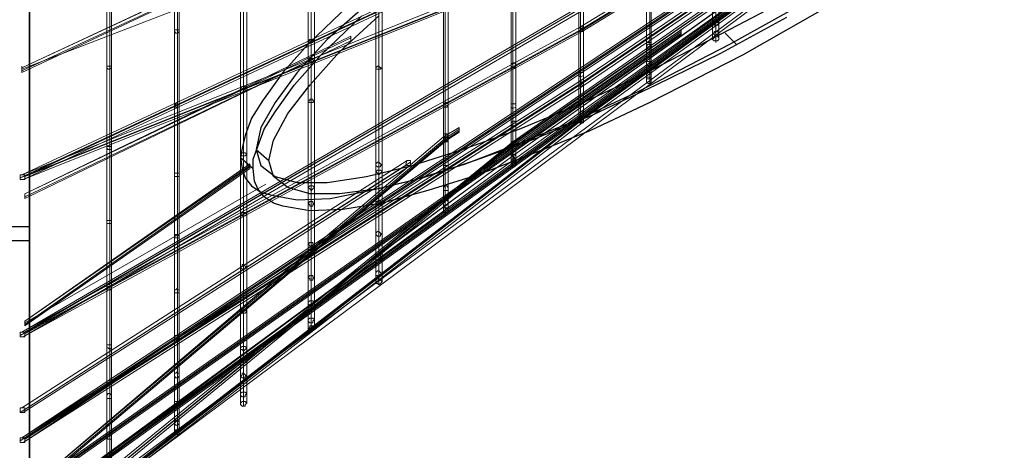
# Model space of a CAD drawing. Units: millimetres. Extents: x 792 to 9686, y 403 to 8286.
# Drawn here: x 6231 to 6962, y 1743 to 2062 of the extents above; entities that cross this region are included whole.
import ezdxf

# ---------------------------------------------------------------- set-up
doc = ezdxf.new("R2010")
doc.units = ezdxf.units.MM
for name, color, linetype, lineweight in [('net', 251, 'Continuous', 5), ('ring', 253, 'Continuous', 30), ('taifun', 252, 'Continuous', 9)]:
    doc.layers.add(name, color=color, linetype=linetype, lineweight=lineweight)

msp = doc.modelspace()

# ---------------------------------------------------------------- linework, layer by layer
at = {"layer": 'net'}
for points in [[(6232.53, 1666.65), (7232.84, 2412.21)], [(6232.53, 1672.5), (6945.37, 2199.53)], [(6232.53, 2025.41), (6671.92, 2194.85)], [(6234.87, 1837.27), (6413.66, 1940.1)]]:
    msp.add_lwpolyline(points, dxfattribs=at)
at = {"layer": 'ring', "flags": 128}
for points in [[(6238.38, 2733.57), (6238.38, 2659.95), (6238.38, 2585.16), (6238.38, 2506.86), (6238.38, 2428.57), (6238.38, 2350.27), (6238.38, 2273.15), (6238.38, 2197.19), (6238.38, 2123.57), (6238.38, 2053.45), (6238.38, 1988.01), (6238.38, 1927.25), (6238.38, 1871.15), (6238.38, 1822.07), (6238.38, 1778.84), (6238.38, 1743.78), (6238.38, 1715.73)], [(6238.38, 1715.73), (6238.38, 1743.78), (6238.38, 1778.84), (6238.38, 1822.07), (6238.38, 1871.15), (6238.38, 1927.25), (6238.38, 1988.01), (6238.38, 2053.45), (6238.38, 2123.57), (6238.38, 2197.19), (6238.38, 2273.15), (6238.38, 2350.27), (6238.38, 2428.57), (6238.38, 2506.86), (6238.38, 2585.16), (6238.38, 2659.95), (6238.38, 2733.57)], [(6238.38, 1729.76), (6238.38, 1757.8), (6238.38, 1791.69), (6238.38, 1833.76), (6238.38, 1882.84), (6238.38, 1936.6), (6238.38, 1996.19), (6238.38, 2061.63), (6238.38, 2129.41), (6238.38, 2201.86), (6238.38, 2275.48), (6238.38, 2351.44), (6238.38, 2428.57), (6238.38, 2505.7), (6238.38, 2581.65), (6238.38, 2656.44), (6238.38, 2727.73)], [(6238.38, 2727.73), (6238.38, 2656.44), (6238.38, 2581.65), (6238.38, 2505.7), (6238.38, 2428.57), (6238.38, 2351.44), (6238.38, 2275.48), (6238.38, 2201.86), (6238.38, 2129.41), (6238.38, 2061.63), (6238.38, 1996.19), (6238.38, 1936.6), (6238.38, 1882.84), (6238.38, 1833.76), (6238.38, 1791.69), (6238.38, 1757.8), (6238.38, 1729.76)], [(6475.6, 2073.32), (6445.22, 2044.11), (6426.52, 2023.07), (6411.33, 2002.04), (6403.15, 1989.18), (6398.47, 1976.33), (6396.14, 1966.98), (6394.97, 1959.97), (6394.97, 1959.97), (6396.14, 1951.79), (6398.47, 1944.78), (6403.15, 1938.93), (6410.16, 1934.26), (6418.34, 1931.92), (6437.04, 1928.42), (6461.58, 1929.58), (6490.79, 1935.43), (6524.68, 1943.61), (6562.07, 1955.29), (6601.81, 1970.48), (6645.04, 1988.01), (6690.62, 2009.05), (6758.4, 2044.11), (6827.34, 2082.67)], [(6835.52, 2074.49), (6767.75, 2035.93), (6698.8, 2000.87), (6654.39, 1979.83), (6611.16, 1962.3), (6571.42, 1947.11), (6534.03, 1935.43), (6500.14, 1926.08), (6470.93, 1921.4), (6446.38, 1920.24), (6426.52, 1923.74), (6419.51, 1926.08), (6412.5, 1930.75), (6407.82, 1936.6), (6405.48, 1942.44), (6404.32, 1951.79), (6404.32, 1951.79), (6404.32, 1958.8), (6407.82, 1968.15), (6412.5, 1981), (6420.68, 1993.86), (6434.7, 2013.72), (6454.57, 2035.93), (6484.95, 2065.14)], [(6488.45, 2073.32), (6459.24, 2047.61), (6437.04, 2023.07), (6420.68, 2000.87), (6410.16, 1982.17), (6406.65, 1965.81), (6406.65, 1965.81), (6410.16, 1954.12), (6420.68, 1945.94), (6437.04, 1941.27), (6459.24, 1941.27), (6488.45, 1945.94), (6522.34, 1954.12), (6559.74, 1965.81), (6601.81, 1981), (6647.38, 1999.7), (6694.12, 2021.9), (6742.04, 2046.44), (6791.12, 2072.15)], [(6800.47, 2063.97), (6751.38, 2037.09), (6703.47, 2013.72), (6656.73, 1991.52), (6611.16, 1972.82), (6569.09, 1957.63), (6530.52, 1944.78), (6497.8, 1936.6), (6468.59, 1933.09), (6446.38, 1933.09), (6430.02, 1937.76), (6419.51, 1945.94), (6416, 1957.63), (6416, 1957.63), (6419.51, 1972.82), (6430.02, 1992.69), (6446.38, 2013.72), (6468.59, 2038.26), (6497.8, 2065.14)], [(6754.89, 2052.29), (6763.07, 2044.11)], [(6394.97, 1959.97), (6404.32, 1951.79)], [(6406.65, 1965.81), (6416, 1957.63)], [(6238.38, 1908.55), (6224.35, 1908.55)], [(6238.38, 1898.03), (6224.35, 1898.03)]]:
    msp.add_lwpolyline(points, dxfattribs=at)
at = {"layer": 'taifun', "flags": 128}
for points in [[(6295.64, 1729.76), (6295.64, 1782.34), (6295.64, 1862.97), (6295.64, 1966.98), (6295.64, 2090.85), (6295.64, 2228.74), (6295.64, 2373.65), (6295.64, 2520.89), (6295.64, 2663.45), (6295.64, 2795.5)], [(6299.14, 1729.76), (6299.14, 1782.34), (6299.14, 1862.97), (6299.14, 1966.98), (6299.14, 2090.85), (6299.14, 2228.74), (6299.14, 2373.65), (6299.14, 2520.89), (6299.14, 2663.45), (6299.14, 2795.5)], [(6445.22, 1937.76), (6445.22, 1895.7), (6445.22, 1852.46), (6445.22, 1832.59), (6445.22, 1839.6), (6445.22, 1871.15), (6445.22, 1926.08), (6445.22, 2002.04), (6445.22, 2095.52), (6445.22, 2203.03), (6445.22, 2321.06), (6445.22, 2441.42), (6445.22, 2560.62), (6445.22, 2673.97), (6445.22, 2775.64)], [(6449.89, 1937.76), (6449.89, 1895.7), (6449.89, 1852.46), (6449.89, 1832.59), (6449.89, 1839.6), (6449.89, 1871.15), (6449.89, 1926.08), (6449.89, 2002.04), (6449.89, 2095.52), (6449.89, 2203.03), (6449.89, 2321.06), (6449.89, 2441.42), (6449.89, 2560.62), (6449.89, 2673.97), (6449.89, 2775.64)], [(6747.88, 2066.31), (6747.88, 2058.13), (6747.88, 2045.27), (6747.88, 2049.95), (6747.88, 2069.81), (6747.88, 2061.63), (6747.88, 2049.95), (6747.88, 2053.45), (6747.88, 2073.32), (6747.88, 2107.21), (6747.88, 2155.12), (6747.88, 2213.55), (6747.88, 2281.33), (6747.88, 2354.95), (6747.88, 2429.74), (6747.88, 2504.53), (6747.88, 2575.81), (6747.88, 2638.91), (6747.88, 2692.67), (6747.88, 2733.57), (6747.88, 2760.45), (6747.88, 2773.3)], [(6345.89, 2709.03), (6345.89, 2580.48), (6345.89, 2444.93), (6345.89, 2308.2), (6345.89, 2176.15), (6345.89, 2053.45), (6345.89, 1947.11), (6345.89, 1860.64), (6345.89, 1798.7), (6345.89, 1763.65), (6345.89, 1755.47), (6345.89, 1777.67), (6345.89, 1826.75), (6345.89, 1901.54), (6345.89, 1998.53), (6345.89, 2113.05), (6345.89, 2241.6), (6345.89, 2377.15), (6345.89, 2513.88), (6345.89, 2645.93), (6345.89, 2768.63)], [(6349.39, 2709.03), (6349.39, 2580.48), (6349.39, 2444.93), (6349.39, 2308.2), (6349.39, 2176.15), (6349.39, 2053.45), (6349.39, 1947.11), (6349.39, 1860.64), (6349.39, 1798.7), (6349.39, 1763.65), (6349.39, 1755.47), (6349.39, 1777.67), (6349.39, 1826.75), (6349.39, 1901.54), (6349.39, 1998.53), (6349.39, 2113.05), (6349.39, 2241.6), (6349.39, 2377.15), (6349.39, 2513.88), (6349.39, 2645.93), (6349.39, 2768.63)], [(6394.97, 2698.51), (6394.97, 2575.81), (6394.97, 2443.76), (6394.97, 2311.71), (6394.97, 2183.17), (6394.97, 2065.14), (6394.97, 1962.3), (6394.97, 1878.17), (6394.97, 1818.57), (6394.97, 1784.68), (6394.97, 1777.67), (6394.97, 1797.53), (6394.97, 1845.45), (6394.97, 1917.9), (6394.97, 2011.38), (6394.97, 2122.4), (6394.97, 2246.27), (6394.97, 2378.32), (6394.97, 2510.37), (6394.97, 2638.91), (6394.97, 2756.94)], [(6399.64, 2698.51), (6399.64, 2575.81), (6399.64, 2443.76), (6399.64, 2311.71), (6399.64, 2183.17), (6399.64, 2065.14), (6399.64, 1962.3), (6399.64, 1878.17), (6399.64, 1818.57), (6399.64, 1784.68), (6399.64, 1777.67), (6399.64, 1797.53), (6399.64, 1845.45), (6399.64, 1917.9), (6399.64, 2011.38), (6399.64, 2122.4), (6399.64, 2246.27), (6399.64, 2378.32), (6399.64, 2510.37), (6399.64, 2638.91), (6399.64, 2756.94)], [(6495.47, 1949.45), (6495.47, 1926.08), (6495.47, 1885.18), (6495.47, 1867.65), (6495.47, 1873.49), (6495.47, 1902.71), (6495.47, 1954.12), (6495.47, 2026.58), (6495.47, 2114.22), (6495.47, 2215.89), (6495.47, 2325.73), (6495.47, 2439.09), (6495.47, 2552.44), (6495.47, 2657.61), (6495.47, 2753.43)], [(6500.14, 1949.45), (6500.14, 1926.08), (6500.14, 1885.18), (6500.14, 1867.65), (6500.14, 1873.49), (6500.14, 1902.71), (6500.14, 1954.12), (6500.14, 2026.58), (6500.14, 2114.22), (6500.14, 2215.89), (6500.14, 2325.73), (6500.14, 2439.09), (6500.14, 2552.44), (6500.14, 2657.61), (6500.14, 2753.43)], [(6646.21, 2021.9), (6646.21, 2000.87), (6646.21, 1986.84), (6646.21, 1991.52), (6646.21, 2014.89), (6646.21, 2054.62), (6646.21, 2110.71), (6646.21, 2179.66), (6646.21, 2259.12), (6646.21, 2344.43), (6646.21, 2433.24), (6646.21, 2520.89), (6646.21, 2603.86), (6646.21, 2678.65), (6646.21, 2741.75)], [(6649.72, 2021.9), (6649.72, 2000.87), (6649.72, 1986.84), (6649.72, 1991.52), (6649.72, 2014.89), (6649.72, 2054.62), (6649.72, 2110.71), (6649.72, 2179.66), (6649.72, 2259.12), (6649.72, 2344.43), (6649.72, 2433.24), (6649.72, 2520.89), (6649.72, 2603.86), (6649.72, 2678.65), (6649.72, 2741.75)], [(6745.54, 2067.48), (6745.54, 2059.3), (6745.54, 2047.61), (6745.54, 2052.29), (6745.54, 2070.98), (6745.54, 2106.04), (6745.54, 2153.95), (6745.54, 2213.55), (6745.54, 2281.33), (6745.54, 2353.78), (6745.54, 2429.74), (6745.54, 2505.7), (6745.54, 2576.98), (6745.54, 2640.08), (6745.54, 2693.84), (6745.54, 2735.91)], [(6750.22, 2067.48), (6750.22, 2059.3), (6750.22, 2047.61), (6750.22, 2052.29), (6750.22, 2070.98), (6750.22, 2106.04), (6750.22, 2153.95), (6750.22, 2213.55), (6750.22, 2281.33), (6750.22, 2353.78), (6750.22, 2429.74), (6750.22, 2505.7), (6750.22, 2576.98), (6750.22, 2640.08), (6750.22, 2693.84), (6750.22, 2735.91)], [(6295.64, 2731.23), (6295.64, 2593.34), (6295.64, 2447.27), (6295.64, 2300.02), (6295.64, 2158.63), (6295.64, 2026.58), (6295.64, 1912.06), (6295.64, 1819.74), (6295.64, 1751.96), (6295.64, 1714.56)], [(6299.14, 2731.23), (6299.14, 2593.34), (6299.14, 2447.27), (6299.14, 2300.02), (6299.14, 2158.63), (6299.14, 2026.58), (6299.14, 1912.06), (6299.14, 1819.74), (6299.14, 1751.96), (6299.14, 1714.56)], [(6445.22, 2726.56), (6445.22, 2617.88), (6445.22, 2501.02), (6445.22, 2380.66), (6445.22, 2261.46), (6445.22, 2148.11), (6445.22, 2046.44), (6445.22, 2031.25)], [(6449.89, 2726.56), (6449.89, 2617.88), (6449.89, 2501.02), (6449.89, 2380.66), (6449.89, 2261.46), (6449.89, 2148.11), (6449.89, 2046.44), (6449.89, 2031.25)], [(6545.71, 1976.33), (6545.71, 1973.99), (6545.71, 1936.6), (6545.71, 1920.24), (6545.71, 1926.08), (6545.71, 1952.96), (6545.71, 1999.7), (6545.71, 2063.97), (6545.71, 2143.43), (6545.71, 2234.58), (6545.71, 2333.91), (6545.71, 2436.75), (6545.71, 2538.42), (6545.71, 2634.24), (6545.71, 2720.71)], [(6549.22, 1976.33), (6549.22, 1973.99), (6549.22, 1936.6), (6549.22, 1920.24), (6549.22, 1926.08), (6549.22, 1952.96), (6549.22, 1999.7), (6549.22, 2063.97), (6549.22, 2143.43), (6549.22, 2234.58), (6549.22, 2333.91), (6549.22, 2436.75), (6549.22, 2538.42), (6549.22, 2634.24), (6549.22, 2720.71)], [(6696.46, 2044.11), (6696.46, 2030.08), (6696.46, 2017.23), (6696.46, 2020.73), (6696.46, 2042.94), (6696.46, 2080.33), (6696.46, 2131.75), (6696.46, 2196.02), (6696.46, 2269.64), (6696.46, 2349.11), (6696.46, 2432.07), (6696.46, 2513.88), (6696.46, 2591), (6696.46, 2659.95), (6696.46, 2718.38)], [(6699.97, 2044.11), (6699.97, 2030.08), (6699.97, 2017.23), (6699.97, 2020.73), (6699.97, 2042.94), (6699.97, 2080.33), (6699.97, 2131.75), (6699.97, 2196.02), (6699.97, 2269.64), (6699.97, 2349.11), (6699.97, 2432.07), (6699.97, 2513.88), (6699.97, 2591), (6699.97, 2659.95), (6699.97, 2718.38)], [(6595.96, 1998.53), (6595.96, 1970.48), (6595.96, 1955.29), (6595.96, 1959.97), (6595.96, 1984.51), (6595.96, 2027.74), (6595.96, 2088.51), (6595.96, 2162.13), (6595.96, 2247.44), (6595.96, 2339.76), (6595.96, 2435.58), (6595.96, 2529.07), (6595.96, 2619.05), (6595.96, 2698.51)], [(6599.47, 1998.53), (6599.47, 1970.48), (6599.47, 1955.29), (6599.47, 1959.97), (6599.47, 1984.51), (6599.47, 2027.74), (6599.47, 2088.51), (6599.47, 2162.13), (6599.47, 2247.44), (6599.47, 2339.76), (6599.47, 2435.58), (6599.47, 2529.07), (6599.47, 2619.05), (6599.47, 2698.51)], [(6297.97, 1712.23), (6297.97, 1750.79), (6297.97, 1817.4), (6297.97, 1910.89), (6297.97, 2025.41), (6297.97, 2157.46), (6297.97, 2300.02), (6297.97, 2448.43), (6297.97, 2593.34), (6297.97, 2447.27), (6297.97, 2301.19), (6297.97, 2158.63), (6297.97, 2027.74), (6297.97, 1913.22), (6297.97, 1820.91), (6297.97, 1754.3), (6297.97, 1716.9)], [(6447.55, 1935.43), (6447.55, 1893.36), (6447.55, 1850.12), (6447.55, 1831.42), (6447.55, 1837.27), (6447.55, 1868.82), (6447.55, 1923.74), (6447.55, 2000.87), (6447.55, 2094.35), (6447.55, 2203.03), (6447.55, 2319.89), (6447.55, 2441.42), (6447.55, 2321.06), (6447.55, 2204.2), (6447.55, 2096.69), (6447.55, 2003.2), (6447.55, 1927.25), (6447.55, 1872.32), (6447.55, 1840.77), (6447.55, 1834.93), (6447.55, 1853.63), (6447.55, 1896.86), (6447.55, 1938.93)], [(6546.88, 1973.99), (6546.88, 1971.65), (6546.88, 1935.43), (6546.88, 1919.07), (6546.88, 1923.74), (6546.88, 1950.62), (6546.88, 1997.36), (6546.88, 2062.8), (6546.88, 2142.27), (6546.88, 2234.58), (6546.88, 2333.91), (6546.88, 2436.75), (6546.88, 2335.08), (6546.88, 2235.75), (6546.88, 2144.6), (6546.88, 2065.14), (6546.88, 2000.87), (6546.88, 1954.12), (6546.88, 1928.42), (6546.88, 1922.57), (6546.88, 1938.93), (6546.88, 1975.16), (6546.88, 1977.5)], [(6698.8, 2041.77), (6698.8, 2027.74), (6698.8, 2014.89), (6698.8, 2019.56), (6698.8, 2040.6), (6698.8, 2077.99), (6698.8, 2130.58), (6698.8, 2194.85), (6698.8, 2268.47), (6698.8, 2349.11), (6698.8, 2432.07), (6698.8, 2350.27), (6698.8, 2270.81), (6698.8, 2197.19), (6698.8, 2132.92), (6698.8, 2081.5), (6698.8, 2044.11), (6698.8, 2023.07), (6698.8, 2018.4), (6698.8, 2031.25), (6698.8, 2045.27)], [(6232.53, 1947.11), (6647.38, 2113.05), (7231.67, 2413.38)], [(6232.53, 1947.11), (7231.67, 2413.38)], [(6232.53, 1830.25), (6647.38, 2056.96), (7231.67, 2413.38)], [(6232.53, 1830.25), (7231.67, 2413.38)], [(6232.53, 1751.96), (6646.21, 2016.06), (7231.67, 2413.38)], [(6232.53, 1751.96), (7231.67, 2413.38)], [(7232.84, 2409.87), (6232.53, 1690.02), (6232.53, 1692.36), (6232.53, 1693.53), (7232.84, 2413.38)], [(7231.67, 2413.38), (6647.38, 1988.01), (6232.53, 1667.82), (6232.53, 1666.65), (6232.53, 1664.32), (6648.55, 1985.68), (7232.84, 2409.87)], [(7231.67, 2413.38), (6597.13, 1961.14), (7231.67, 2412.21)], [(6231.37, 1944.78), (6647.38, 2110.71), (7231.67, 2411.04)], [(6231.37, 1944.78), (7230.5, 2411.04)], [(6231.37, 1827.92), (6647.38, 2054.62), (7231.67, 2411.04)], [(6231.37, 1827.92), (7230.5, 2411.04)], [(6231.37, 1749.62), (6647.38, 2014.89), (7231.67, 2411.04)], [(6231.37, 1749.62), (7230.5, 2411.04)], [(6232.53, 1692.36), (7232.84, 2412.21)], [(6232.53, 1691.19), (7232.84, 2411.04)], [(6233.7, 1943.61), (6648.55, 2109.55), (7232.84, 2409.87)], [(6233.7, 1943.61), (7232.84, 2409.87)], [(6233.7, 1826.75), (6648.55, 2053.45), (7232.84, 2409.87)], [(6233.7, 1826.75), (7232.84, 2409.87)], [(6233.7, 1748.45), (6648.55, 2012.55), (7232.84, 2409.87)], [(6233.7, 1748.45), (7232.84, 2409.87)], [(6234.87, 1945.94), (6648.55, 2110.71), (7232.84, 2412.21)], [(6234.87, 1945.94), (7234.01, 2412.21)], [(6234.87, 1829.09), (6648.55, 2054.62), (7232.84, 2412.21)], [(6234.87, 1830.25), (7234.01, 2412.21)], [(6234.87, 1750.79), (6648.55, 2014.89), (7232.84, 2412.21)], [(6234.87, 1750.79), (7234.01, 2412.21)], [(7231.67, 2412.21), (6647.38, 1986.84), (7232.84, 2411.04)], [(6447.55, 2030.08), (6447.55, 2045.27), (6447.55, 2146.94), (6447.55, 2260.29), (6447.55, 2380.66), (6447.55, 2261.46), (6447.55, 2149.28), (6447.55, 2047.61), (6447.55, 2033.59)], [(6297.97, 1732.09), (6297.97, 1784.68), (6297.97, 1864.14), (6297.97, 1968.15), (6297.97, 2092.02), (6297.97, 2228.74), (6297.97, 2373.65), (6297.97, 2227.57), (6297.97, 2089.68), (6297.97, 1965.81), (6297.97, 1861.81), (6297.97, 1781.17), (6297.97, 1727.42)], [(6497.8, 1947.11), (6497.8, 1924.91), (6497.8, 1884.01), (6497.8, 1865.31), (6497.8, 1871.15), (6497.8, 1901.54), (6497.8, 1952.96), (6497.8, 2025.41), (6497.8, 2113.05), (6497.8, 2215.89), (6497.8, 2325.73), (6497.8, 2217.06), (6497.8, 2115.39), (6497.8, 2027.74), (6497.8, 1956.46), (6497.8, 1905.04), (6497.8, 1875.83), (6497.8, 1869.99), (6497.8, 1887.52), (6497.8, 1928.42), (6497.8, 1950.62)], [(6771.25, 2260.29), (6647.38, 2220.56), (6232.53, 2026.58), (6647.38, 2219.39), (6770.08, 2260.29)], [(6348.22, 2176.15), (6348.22, 2054.62), (6348.22, 1948.28), (6348.22, 1862.97), (6348.22, 1801.04), (6348.22, 1764.81), (6348.22, 1757.8), (6348.22, 1778.84), (6348.22, 1827.92), (6348.22, 1902.71), (6348.22, 1999.7), (6348.22, 2114.22)], [(6348.22, 2111.88), (6348.22, 1997.36), (6348.22, 1899.2), (6348.22, 1824.41), (6348.22, 1775.33), (6348.22, 1754.3), (6348.22, 1761.31), (6348.22, 1796.37), (6348.22, 1859.47), (6348.22, 1945.94), (6348.22, 2052.29), (6348.22, 2174.99)], [(6397.3, 2066.31), (6397.3, 1963.47), (6397.3, 1880.5), (6397.3, 1819.74), (6397.3, 1785.85), (6397.3, 1778.84), (6397.3, 1799.87), (6397.3, 1847.78), (6397.3, 1919.07), (6397.3, 2012.55), (6397.3, 2123.57)], [(6397.3, 2122.4), (6397.3, 2010.22), (6397.3, 1916.73), (6397.3, 1844.28), (6397.3, 1796.37), (6397.3, 1775.33), (6397.3, 1782.34), (6397.3, 1816.23), (6397.3, 1877), (6397.3, 1961.14), (6397.3, 2063.97)], [(6232.53, 1671.33), (6232.53, 1672.5), (6232.53, 1673.66), (6232.53, 1674.83), (6597.13, 1971.65), (6798.13, 2111.88)], [(6799.3, 2110.71), (6598.3, 1970.48), (6232.53, 1672.5), (6597.13, 1970.48), (6798.13, 2109.55)], [(6232.53, 1674.83), (6232.53, 1673.66), (6232.53, 1672.5), (6232.53, 1671.33), (6232.53, 1670.16), (6598.3, 1969.32), (6799.3, 2108.38)], [(6722.17, 2051.12), (6232.53, 1707.55), (6232.53, 1708.72), (6232.53, 1711.06), (6722.17, 2054.62)], [(6232.53, 1709.89), (6722.17, 2053.45)], [(6232.53, 1708.72), (6722.17, 2052.29)], [(6476.77, 2049.95), (6234.87, 1933.09), (6476.77, 2048.78)], [(6647.38, 2023.07), (6647.38, 2003.2), (6647.38, 1989.18)], [(6647.38, 2019.56), (6647.38, 1998.53), (6647.38, 1984.51), (6647.38, 1989.18)], [(6597.13, 1999.7), (6597.13, 1971.65), (6597.13, 1957.63)], [(6597.13, 1996.19), (6597.13, 1968.15), (6597.13, 1952.96), (6597.13, 1957.63)], [(6232.53, 1666.65), (6647.38, 1986.84), (6232.53, 1665.48)], [(6557.4, 1981), (6546.88, 1973.99), (6232.53, 1709.89), (6545.71, 1975.16), (6557.4, 1982.17), (6557.4, 1979.83), (6557.4, 1978.66), (6548.05, 1972.82), (6233.7, 1707.55)], [(6557.4, 1978.66), (6557.4, 1979.83), (6557.4, 1982.17)], [(6557.4, 1979.83), (6546.88, 1972.82), (6233.7, 1708.72)], [(6232.53, 1691.19), (6598.3, 1958.8), (6232.53, 1690.02), (6232.53, 1692.36), (6232.53, 1693.53), (6597.13, 1961.14), (6232.53, 1692.36)], [(6231.37, 1770.66), (6517.67, 1954.12)], [(6232.53, 1774.16), (6518.84, 1957.63)], [(6233.7, 1770.66), (6521.17, 1954.12)], [(6234.87, 1772.99), (6521.17, 1956.46)], [(6401.98, 1954.12), (6234.87, 1838.43), (6401.98, 1955.29)], [(6401.98, 1952.96), (6234.87, 1836.1), (6234.87, 1837.27), (6234.87, 1838.43), (6234.87, 1837.27), (6234.87, 1836.1), (6234.87, 1834.93), (6401.98, 1951.79)]]:
    msp.add_lwpolyline(points, dxfattribs=at)
for points in [[(6647.38, 1993.86), (6647.38, 1989.18), (6647.38, 2012.55), (6647.38, 2053.45), (6647.38, 2109.55), (6647.38, 2178.49), (6647.38, 2257.96), (6647.38, 2344.43), (6647.38, 2433.24), (6647.38, 2345.6), (6647.38, 2259.12), (6647.38, 2180.83), (6647.38, 2111.88), (6647.38, 2056.96), (6647.38, 2016.06)], [(7232.84, 2411.04), (6598.3, 1958.8)], [(6597.13, 1962.3), (6597.13, 1957.63), (6597.13, 1983.34), (6597.13, 2026.58), (6597.13, 2087.34), (6597.13, 2160.96), (6597.13, 2246.27), (6597.13, 2339.76), (6597.13, 2248.61), (6597.13, 2163.3), (6597.13, 2089.68), (6597.13, 2030.08), (6597.13, 1986.84)], [(6771.25, 2257.96), (6648.55, 2217.06), (6232.53, 2024.24), (6232.53, 2025.41), (6232.53, 2026.58), (6232.53, 2027.74), (6232.53, 2026.58), (6232.53, 2025.41), (6232.53, 2024.24), (6232.53, 2023.07), (6647.38, 2217.06)], [(6745.54, 2059.3), (6746.71, 2060.47), (6747.88, 2061.63), (6749.05, 2061.63), (6749.05, 2060.47), (6750.22, 2059.3), (6750.22, 2058.13), (6749.05, 2058.13), (6747.88, 2058.13), (6746.71, 2058.13)], [(6345.89, 2053.45), (6347.06, 2052.29), (6348.22, 2052.29), (6349.39, 2053.45), (6349.39, 2054.62), (6348.22, 2054.62), (6347.06, 2054.62), (6345.89, 2054.62)], [(6646.21, 2054.62), (6646.21, 2055.79), (6647.38, 2056.96), (6648.55, 2056.96), (6649.72, 2055.79), (6649.72, 2054.62), (6649.72, 2053.45), (6648.55, 2053.45), (6647.38, 2053.45), (6646.21, 2053.45)], [(6648.55, 2053.45), (6648.55, 2054.62), (6648.55, 2055.79), (6647.38, 2055.79), (6647.38, 2056.96), (6647.38, 2055.79), (6647.38, 2054.62), (6648.55, 2054.62)], [(6722.17, 2051.12), (6722.17, 2053.45), (6722.17, 2054.62), (6722.17, 2053.45)], [(6449.89, 2046.44), (6448.72, 2046.44), (6448.72, 2045.27), (6447.55, 2045.27), (6446.38, 2045.27), (6445.22, 2046.44), (6446.38, 2047.61), (6448.72, 2047.61)], [(6476.77, 2046.44), (6476.77, 2047.61), (6476.77, 2049.95), (6476.77, 2047.61)], [(6745.54, 2052.29), (6746.71, 2052.29), (6746.71, 2053.45), (6747.88, 2053.45), (6749.05, 2053.45), (6750.22, 2052.29), (6749.05, 2051.12), (6749.05, 2049.95), (6747.88, 2049.95), (6746.71, 2051.12)], [(6745.54, 2047.61), (6746.71, 2048.78), (6746.71, 2049.95), (6747.88, 2049.95), (6749.05, 2049.95), (6750.22, 2048.78), (6750.22, 2047.61), (6749.05, 2046.44), (6747.88, 2046.44), (6746.71, 2046.44)], [(6234.87, 1933.09), (6234.87, 1931.92), (6234.87, 1930.75), (6234.87, 1929.58), (6476.77, 2046.44), (6234.87, 1930.75), (6234.87, 1931.92)], [(6699.97, 2044.11), (6699.97, 2045.27), (6698.8, 2045.27), (6696.46, 2045.27), (6696.46, 2044.11), (6696.46, 2042.94), (6698.8, 2041.77), (6699.97, 2042.94), (6699.97, 2044.11)], [(6696.46, 2042.94), (6697.63, 2044.11), (6698.8, 2044.11), (6699.97, 2042.94), (6699.97, 2041.77), (6698.8, 2040.6), (6697.63, 2040.6), (6696.46, 2041.77)], [(6449.89, 2031.25), (6448.72, 2031.25), (6448.72, 2030.08), (6447.55, 2030.08), (6446.38, 2031.25), (6445.22, 2031.25), (6445.22, 2032.42), (6446.38, 2032.42), (6447.55, 2033.59), (6448.72, 2033.59), (6448.72, 2032.42), (6449.89, 2031.25)], [(6295.64, 2026.58), (6296.81, 2025.41), (6297.97, 2025.41), (6299.14, 2026.58), (6299.14, 2027.74), (6297.97, 2027.74), (6296.81, 2027.74), (6295.64, 2027.74)], [(6495.47, 2026.58), (6496.63, 2027.74), (6497.8, 2027.74), (6498.97, 2026.58), (6500.14, 2026.58), (6498.97, 2025.41), (6497.8, 2025.41), (6496.63, 2025.41), (6495.47, 2025.41)], [(6595.96, 2027.74), (6595.96, 2028.91), (6597.13, 2030.08), (6598.3, 2030.08), (6599.47, 2028.91), (6599.47, 2027.74), (6598.3, 2026.58), (6597.13, 2026.58)], [(6696.46, 2030.08), (6696.46, 2031.25), (6697.63, 2031.25), (6698.8, 2031.25), (6699.97, 2031.25), (6699.97, 2030.08), (6699.97, 2028.91), (6698.8, 2027.74), (6697.63, 2027.74), (6696.46, 2028.91)], [(6649.72, 2021.9), (6649.72, 2023.07), (6647.38, 2023.07), (6646.21, 2023.07), (6646.21, 2021.9), (6646.21, 2020.73), (6647.38, 2019.56), (6649.72, 2020.73), (6649.72, 2021.9)], [(6696.46, 2020.73), (6696.46, 2021.9), (6697.63, 2023.07), (6698.8, 2023.07), (6699.97, 2021.9), (6699.97, 2020.73), (6699.97, 2019.56), (6698.8, 2019.56), (6697.63, 2019.56), (6696.46, 2019.56)], [(6696.46, 2017.23), (6696.46, 2018.4), (6697.63, 2018.4), (6698.8, 2018.4), (6699.97, 2018.4), (6699.97, 2017.23), (6699.97, 2016.06), (6698.8, 2014.89), (6697.63, 2014.89), (6696.46, 2016.06)], [(6394.97, 2011.38), (6396.14, 2010.22), (6397.3, 2010.22), (6398.47, 2010.22), (6398.47, 2011.38), (6399.64, 2011.38), (6398.47, 2012.55), (6397.3, 2012.55), (6396.14, 2012.55)], [(6648.55, 2012.55), (6648.55, 2013.72), (6647.38, 2014.89), (6647.38, 2016.06), (6646.21, 2016.06), (6647.38, 2016.06), (6647.38, 2014.89), (6648.55, 2013.72)], [(6646.21, 2014.89), (6646.21, 2016.06), (6647.38, 2016.06), (6648.55, 2016.06), (6649.72, 2016.06), (6649.72, 2014.89), (6649.72, 2013.72), (6648.55, 2012.55), (6647.38, 2012.55), (6646.21, 2013.72)], [(6445.22, 2002.04), (6446.38, 2002.04), (6446.38, 2003.2), (6448.72, 2003.2), (6448.72, 2002.04), (6449.89, 2002.04), (6448.72, 2000.87), (6447.55, 2000.87), (6446.38, 2000.87), (6445.22, 2000.87)], [(6646.21, 2000.87), (6646.21, 2002.04), (6647.38, 2003.2), (6648.55, 2003.2), (6649.72, 2002.04), (6649.72, 2000.87), (6649.72, 1999.7), (6648.55, 1999.7), (6647.38, 1998.53), (6647.38, 1999.7), (6646.21, 1999.7)], [(6345.89, 1998.53), (6345.89, 1997.36), (6347.06, 1997.36), (6348.22, 1997.36), (6349.39, 1997.36), (6349.39, 1998.53), (6348.22, 1999.7), (6347.06, 1999.7)], [(6545.71, 1999.7), (6546.88, 2000.87), (6548.05, 2000.87), (6549.22, 1999.7), (6549.22, 1998.53), (6548.05, 1997.36), (6546.88, 1997.36), (6545.71, 1997.36), (6545.71, 1998.53)], [(6599.47, 1998.53), (6599.47, 1999.7), (6597.13, 1999.7), (6595.96, 1999.7), (6595.96, 1998.53), (6595.96, 1997.36), (6597.13, 1996.19), (6599.47, 1997.36), (6599.47, 1998.53)], [(6646.21, 1991.52), (6646.21, 1992.69), (6647.38, 1993.86), (6648.55, 1993.86), (6649.72, 1992.69), (6649.72, 1991.52), (6649.72, 1990.35), (6648.55, 1990.35), (6647.38, 1990.35), (6646.21, 1990.35)], [(6646.21, 1986.84), (6646.21, 1988.01), (6647.38, 1989.18), (6648.55, 1989.18), (6649.72, 1988.01), (6649.72, 1986.84), (6649.72, 1985.68), (6648.55, 1985.68), (6647.38, 1985.68), (6646.21, 1985.68)], [(6595.96, 1984.51), (6595.96, 1985.68), (6597.13, 1986.84), (6598.3, 1986.84), (6599.47, 1985.68), (6599.47, 1984.51), (6599.47, 1983.34), (6598.3, 1983.34), (6597.13, 1983.34), (6595.96, 1983.34)], [(6647.38, 1988.01), (6647.38, 1986.84), (6648.55, 1985.68), (6648.55, 1986.84)], [(6549.22, 1976.33), (6548.05, 1977.5), (6546.88, 1977.5), (6545.71, 1977.5), (6545.71, 1976.33), (6545.71, 1975.16), (6546.88, 1973.99), (6548.05, 1975.16), (6549.22, 1976.33)], [(6545.71, 1973.99), (6545.71, 1975.16), (6546.88, 1975.16), (6548.05, 1975.16), (6549.22, 1973.99), (6549.22, 1972.82), (6548.05, 1971.65), (6546.88, 1971.65), (6545.71, 1972.82)], [(6546.88, 1973.99), (6546.88, 1972.82), (6548.05, 1972.82), (6548.05, 1971.65), (6548.05, 1972.82), (6546.88, 1973.99), (6546.88, 1975.16), (6545.71, 1975.16)], [(6295.64, 1966.98), (6296.81, 1965.81), (6297.97, 1965.81), (6299.14, 1965.81), (6299.14, 1966.98), (6299.14, 1968.15), (6297.97, 1968.15), (6296.81, 1968.15), (6295.64, 1968.15)], [(6595.96, 1970.48), (6595.96, 1971.65), (6597.13, 1971.65), (6598.3, 1971.65), (6599.47, 1971.65), (6599.47, 1970.48), (6599.47, 1969.32), (6598.3, 1968.15), (6597.13, 1968.15), (6595.96, 1969.32)], [(6597.13, 1970.48), (6597.13, 1971.65), (6597.13, 1970.48), (6598.3, 1969.32)], [(6394.97, 1962.3), (6394.97, 1961.14), (6396.14, 1961.14), (6397.3, 1961.14), (6398.47, 1961.14), (6399.64, 1962.3), (6398.47, 1963.47), (6397.3, 1963.47), (6396.14, 1963.47)], [(6595.96, 1959.97), (6595.96, 1961.14), (6597.13, 1962.3), (6598.3, 1962.3), (6599.47, 1961.14), (6599.47, 1959.97), (6599.47, 1958.8), (6598.3, 1958.8), (6597.13, 1957.63), (6597.13, 1958.8), (6595.96, 1958.8)], [(6597.13, 1961.14), (6597.13, 1959.97), (6598.3, 1958.8), (6598.3, 1959.97)], [(6401.98, 1951.79), (6401.98, 1952.96), (6401.98, 1955.29), (6401.98, 1952.96)], [(6495.47, 1954.12), (6495.47, 1955.29), (6496.63, 1956.46), (6497.8, 1956.46), (6498.97, 1955.29), (6500.14, 1954.12), (6498.97, 1954.12), (6498.97, 1952.96), (6497.8, 1952.96), (6496.63, 1952.96)], [(6517.67, 1955.29), (6518.84, 1957.63), (6520.01, 1957.63), (6521.17, 1957.63), (6521.17, 1955.29), (6521.17, 1954.12), (6520.01, 1954.12), (6518.84, 1954.12), (6517.67, 1955.29)], [(6545.71, 1952.96), (6545.71, 1954.12), (6546.88, 1954.12), (6548.05, 1954.12), (6549.22, 1954.12), (6549.22, 1952.96), (6549.22, 1951.79), (6548.05, 1950.62), (6546.88, 1950.62), (6545.71, 1951.79)], [(6595.96, 1955.29), (6595.96, 1956.46), (6597.13, 1956.46), (6597.13, 1957.63), (6598.3, 1956.46), (6599.47, 1956.46), (6599.47, 1955.29), (6599.47, 1954.12), (6598.3, 1952.96), (6597.13, 1952.96), (6595.96, 1954.12)], [(6234.87, 1944.78), (6234.87, 1947.11), (6232.53, 1947.11), (6231.37, 1947.11), (6231.37, 1944.78), (6231.37, 1943.61), (6232.53, 1943.61), (6234.87, 1943.61), (6234.87, 1944.78)], [(6234.87, 1944.78), (6234.87, 1947.11), (6232.53, 1947.11), (6231.37, 1947.11), (6231.37, 1944.78), (6231.37, 1943.61), (6232.53, 1943.61), (6234.87, 1943.61), (6234.87, 1944.78)], [(6345.89, 1947.11), (6345.89, 1945.94), (6347.06, 1945.94), (6348.22, 1945.94), (6349.39, 1945.94), (6349.39, 1947.11), (6349.39, 1948.28), (6348.22, 1948.28), (6347.06, 1948.28), (6345.89, 1948.28)], [(6500.14, 1949.45), (6498.97, 1950.62), (6497.8, 1950.62), (6496.63, 1950.62), (6495.47, 1949.45), (6496.63, 1948.28), (6497.8, 1947.11), (6498.97, 1948.28), (6500.14, 1949.45)], [(6449.89, 1937.76), (6448.72, 1938.93), (6447.55, 1938.93), (6446.38, 1938.93), (6445.22, 1937.76), (6446.38, 1936.6), (6447.55, 1935.43), (6448.72, 1936.6), (6449.89, 1937.76)], [(6545.71, 1936.6), (6545.71, 1937.76), (6546.88, 1938.93), (6548.05, 1938.93), (6549.22, 1937.76), (6549.22, 1936.6), (6549.22, 1935.43), (6548.05, 1935.43), (6546.88, 1935.43), (6545.71, 1935.43)], [(6445.22, 1926.08), (6446.38, 1927.25), (6447.55, 1927.25), (6448.72, 1927.25), (6448.72, 1926.08), (6449.89, 1926.08), (6448.72, 1924.91), (6448.72, 1923.74), (6446.38, 1923.74), (6446.38, 1924.91)], [(6495.47, 1926.08), (6495.47, 1927.25), (6496.63, 1927.25), (6497.8, 1928.42), (6498.97, 1927.25), (6500.14, 1926.08), (6498.97, 1924.91), (6497.8, 1924.91), (6496.63, 1924.91), (6495.47, 1924.91)], [(6545.71, 1926.08), (6545.71, 1927.25), (6546.88, 1928.42), (6548.05, 1928.42), (6549.22, 1927.25), (6549.22, 1926.08), (6549.22, 1924.91), (6548.05, 1924.91), (6546.88, 1923.74), (6545.71, 1924.91)], [(6394.97, 1917.9), (6394.97, 1916.73), (6396.14, 1916.73), (6397.3, 1916.73), (6398.47, 1916.73), (6399.64, 1917.9), (6398.47, 1919.07), (6397.3, 1919.07), (6396.14, 1919.07)], [(6545.71, 1920.24), (6545.71, 1921.4), (6545.71, 1922.57), (6546.88, 1922.57), (6548.05, 1922.57), (6549.22, 1921.4), (6549.22, 1920.24), (6549.22, 1919.07), (6548.05, 1919.07), (6546.88, 1919.07), (6545.71, 1919.07)], [(6295.64, 1912.06), (6295.64, 1910.89), (6296.81, 1910.89), (6297.97, 1910.89), (6299.14, 1910.89), (6299.14, 1912.06), (6299.14, 1913.22), (6297.97, 1913.22), (6296.81, 1913.22), (6295.64, 1913.22)], [(6345.89, 1901.54), (6345.89, 1900.37), (6347.06, 1900.37), (6348.22, 1900.37), (6349.39, 1900.37), (6349.39, 1901.54), (6348.22, 1902.71), (6347.06, 1902.71)], [(6495.47, 1902.71), (6495.47, 1903.88), (6496.63, 1905.04), (6497.8, 1905.04), (6498.97, 1903.88), (6500.14, 1902.71), (6498.97, 1902.71), (6498.97, 1901.54), (6497.8, 1901.54), (6496.63, 1901.54)], [(6445.22, 1895.7), (6446.38, 1896.86), (6447.55, 1896.86), (6448.72, 1896.86), (6448.72, 1895.7), (6449.89, 1895.7), (6448.72, 1894.53), (6448.72, 1893.36), (6446.38, 1893.36), (6446.38, 1894.53)], [(6495.47, 1885.18), (6495.47, 1886.35), (6496.63, 1887.52), (6497.8, 1887.52), (6498.97, 1887.52), (6498.97, 1886.35), (6500.14, 1885.18), (6498.97, 1884.01), (6497.8, 1884.01), (6496.63, 1884.01), (6495.47, 1884.01)], [(6394.97, 1878.17), (6396.14, 1877), (6397.3, 1877), (6398.47, 1877), (6398.47, 1878.17), (6399.64, 1878.17), (6398.47, 1879.33), (6397.3, 1880.5), (6396.14, 1880.5), (6396.14, 1879.33)], [(6445.22, 1871.15), (6446.38, 1872.32), (6447.55, 1872.32), (6448.72, 1872.32), (6448.72, 1871.15), (6449.89, 1871.15), (6448.72, 1869.99), (6448.72, 1868.82), (6446.38, 1868.82), (6446.38, 1869.99)], [(6495.47, 1873.49), (6495.47, 1874.66), (6496.63, 1875.83), (6497.8, 1875.83), (6498.97, 1874.66), (6500.14, 1873.49), (6498.97, 1872.32), (6497.8, 1871.15), (6496.63, 1872.32), (6495.47, 1872.32)], [(6495.47, 1867.65), (6495.47, 1868.82), (6496.63, 1869.99), (6497.8, 1869.99), (6498.97, 1868.82), (6500.14, 1867.65), (6498.97, 1866.48), (6497.8, 1865.31), (6496.63, 1866.48), (6495.47, 1866.48)], [(6295.64, 1862.97), (6295.64, 1861.81), (6296.81, 1861.81), (6297.97, 1861.81), (6299.14, 1861.81), (6299.14, 1862.97), (6299.14, 1864.14), (6297.97, 1864.14), (6296.81, 1864.14), (6295.64, 1864.14)], [(6345.89, 1860.64), (6345.89, 1859.47), (6347.06, 1859.47), (6348.22, 1859.47), (6349.39, 1859.47), (6349.39, 1860.64), (6349.39, 1861.81), (6348.22, 1861.81), (6348.22, 1862.97), (6347.06, 1861.81), (6345.89, 1861.81)], [(6445.22, 1852.46), (6446.38, 1853.63), (6448.72, 1853.63), (6449.89, 1852.46), (6448.72, 1851.29), (6448.72, 1850.12), (6447.55, 1850.12), (6446.38, 1850.12), (6445.22, 1851.29)], [(6394.97, 1845.45), (6394.97, 1844.28), (6396.14, 1844.28), (6397.3, 1844.28), (6398.47, 1844.28), (6399.64, 1845.45), (6398.47, 1846.61), (6397.3, 1846.61), (6396.14, 1846.61)], [(6445.22, 1839.6), (6446.38, 1840.77), (6448.72, 1840.77), (6449.89, 1839.6), (6448.72, 1838.43), (6448.72, 1837.27), (6447.55, 1837.27), (6446.38, 1837.27), (6445.22, 1838.43)], [(6234.87, 1829.09), (6234.87, 1830.25), (6232.53, 1830.25), (6231.37, 1830.25), (6231.37, 1829.09), (6231.37, 1826.75), (6232.53, 1826.75), (6234.87, 1826.75), (6234.87, 1829.09)], [(6234.87, 1829.09), (6234.87, 1830.25), (6232.53, 1830.25), (6231.37, 1830.25), (6231.37, 1829.09), (6231.37, 1826.75), (6232.53, 1826.75), (6234.87, 1826.75), (6234.87, 1829.09)], [(6345.89, 1826.75), (6345.89, 1825.58), (6347.06, 1824.41), (6348.22, 1824.41), (6349.39, 1825.58), (6349.39, 1826.75), (6349.39, 1827.92), (6348.22, 1827.92), (6347.06, 1827.92), (6345.89, 1827.92)], [(6445.22, 1832.59), (6446.38, 1833.76), (6446.38, 1834.93), (6448.72, 1834.93), (6448.72, 1833.76), (6449.89, 1832.59), (6448.72, 1832.59), (6448.72, 1831.42), (6447.55, 1831.42), (6446.38, 1831.42)], [(6295.64, 1819.74), (6295.64, 1818.57), (6296.81, 1818.57), (6297.97, 1817.4), (6299.14, 1818.57), (6299.14, 1819.74), (6299.14, 1820.91), (6297.97, 1820.91), (6296.81, 1820.91), (6295.64, 1820.91)], [(6394.97, 1818.57), (6394.97, 1817.4), (6396.14, 1817.4), (6397.3, 1816.23), (6398.47, 1817.4), (6399.64, 1818.57), (6398.47, 1819.74), (6397.3, 1819.74), (6396.14, 1819.74)], [(6345.89, 1798.7), (6345.89, 1797.53), (6347.06, 1796.37), (6348.22, 1796.37), (6349.39, 1797.53), (6349.39, 1798.7), (6349.39, 1799.87), (6348.22, 1799.87), (6348.22, 1801.04), (6347.06, 1799.87), (6345.89, 1799.87)], [(6394.97, 1797.53), (6396.14, 1796.37), (6397.3, 1796.37), (6398.47, 1796.37), (6398.47, 1797.53), (6399.64, 1797.53), (6398.47, 1798.7), (6397.3, 1799.87), (6396.14, 1799.87), (6396.14, 1798.7)], [(6295.64, 1782.34), (6295.64, 1781.17), (6296.81, 1781.17), (6297.97, 1781.17), (6299.14, 1781.17), (6299.14, 1782.34), (6299.14, 1783.51), (6297.97, 1784.68), (6296.81, 1784.68), (6295.64, 1783.51)], [(6394.97, 1784.68), (6394.97, 1783.51), (6396.14, 1782.34), (6397.3, 1782.34), (6398.47, 1782.34), (6398.47, 1783.51), (6399.64, 1784.68), (6398.47, 1785.85), (6397.3, 1785.85), (6396.14, 1785.85)], [(6345.89, 1777.67), (6345.89, 1776.5), (6347.06, 1775.33), (6348.22, 1775.33), (6349.39, 1776.5), (6349.39, 1777.67), (6349.39, 1778.84), (6348.22, 1778.84), (6347.06, 1778.84), (6345.89, 1778.84)], [(6394.97, 1777.67), (6394.97, 1776.5), (6396.14, 1775.33), (6397.3, 1775.33), (6398.47, 1775.33), (6398.47, 1776.5), (6399.64, 1777.67), (6398.47, 1778.84), (6397.3, 1778.84), (6396.14, 1778.84)], [(6234.87, 1771.83), (6234.87, 1774.16), (6232.53, 1774.16), (6231.37, 1774.16), (6231.37, 1771.83), (6231.37, 1770.66), (6232.53, 1770.66), (6234.87, 1770.66), (6234.87, 1771.83)], [(6345.89, 1763.65), (6345.89, 1762.48), (6347.06, 1761.31), (6348.22, 1761.31), (6349.39, 1762.48), (6349.39, 1763.65), (6348.22, 1764.81), (6347.06, 1764.81)], [(6345.89, 1755.47), (6345.89, 1754.3), (6347.06, 1754.3), (6348.22, 1754.3), (6349.39, 1754.3), (6349.39, 1755.47), (6349.39, 1756.63), (6348.22, 1757.8), (6347.06, 1757.8), (6345.89, 1756.63)], [(6234.87, 1750.79), (6234.87, 1751.96), (6232.53, 1751.96), (6231.37, 1751.96), (6231.37, 1750.79), (6231.37, 1748.45), (6232.53, 1748.45), (6234.87, 1748.45), (6234.87, 1750.79)], [(6234.87, 1750.79), (6234.87, 1751.96), (6232.53, 1751.96), (6231.37, 1751.96), (6231.37, 1750.79), (6231.37, 1748.45), (6232.53, 1748.45), (6234.87, 1748.45), (6234.87, 1750.79)], [(6295.64, 1751.96), (6296.81, 1750.79), (6297.97, 1750.79), (6299.14, 1750.79), (6299.14, 1751.96), (6299.14, 1753.13), (6297.97, 1754.3), (6296.81, 1754.3), (6295.64, 1753.13)]]:
    msp.add_lwpolyline(points, close=True, dxfattribs=at)

doc.saveas('drawing.dxf')
